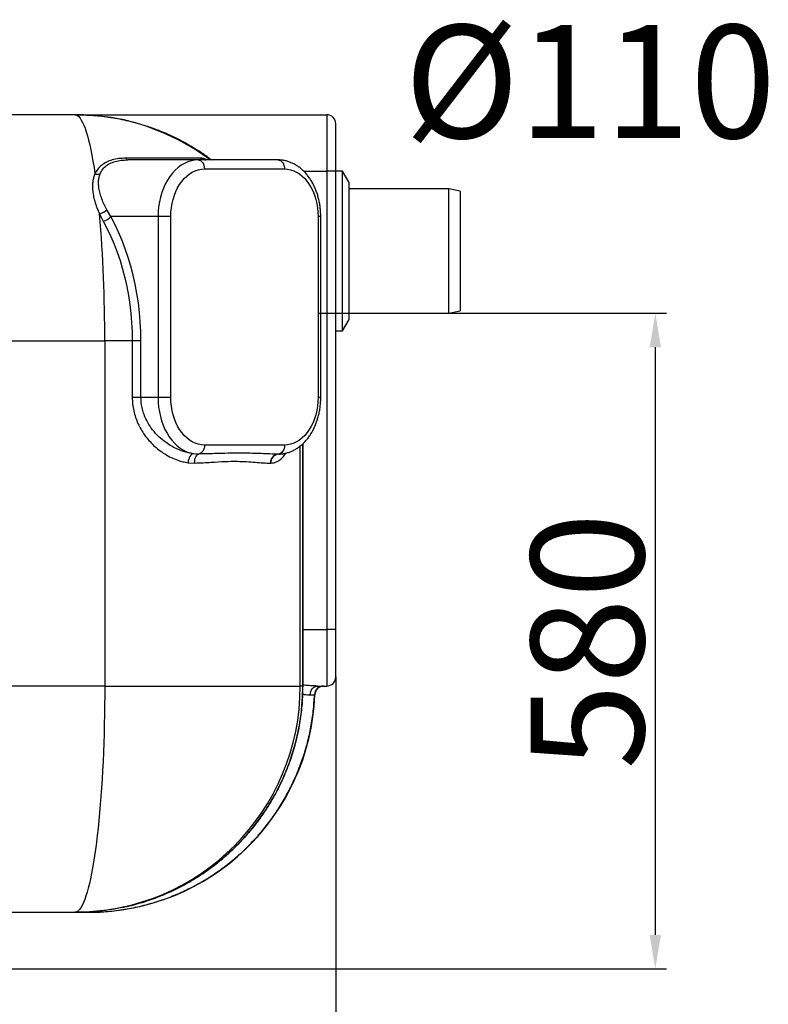
# Model space of a CAD drawing. Units: millimetres. Extents: x 17294 to 38294, y 6848 to 21698.
# Drawn here: x 23794 to 24455, y 8093 to 8963 of the extents above; entities that cross this region are included whole.
import ezdxf

# ---------------------------------------------------------------- set-up
doc = ezdxf.new("R2010")
doc.units = ezdxf.units.MM
doc.header["$LTSCALE"] = 50
doc.header["$MEASUREMENT"] = 0
doc.layers.get('0').update_dxf_attribs({"linetype": 'CONTINUOUS'})
doc.layers.get('DEFPOINTS').update_dxf_attribs({"linetype": 'CONTINUOUS'})
doc.layers.add('Mittaviiva ja selitteet', color=5, linetype='CONTINUOUS')
doc.layers.add('Muotoviiva', color=7, linetype='CONTINUOUS')
doc.styles.add('ROMAND', font='romand.shx', dxfattribs={"height": 100})
doc.dimstyles.new('NORDIC1', dxfattribs={"dimscale": 10, "dimtxt": 3, "dimasz": 3, "dimexe": 1, "dimexo": 0, "dimgap": 1, "dimtad": 1, "dimdec": 0, "dimdsep": 46, "dimtxsty": 'ROMAND', "dimcen": 3, "dimadec": 0, "dimazin": 0, "dimtfac": 0.666667, "dimtdec": 0, "dimtmove": 2, "dimatfit": 3, "dimfxl": 1, "dimtolj": 1, "dimarcsym": 0})

# ---------------------------------------------------------------- blocks, each defined once
blk = doc.blocks.new('*D25')
at = {"layer": 'DEFPOINTS', "color": 0, "transparency": 16777216}
for p in [(21369.09, 8382.26), (24072.79, 8382.26), (24072.79, 7747.3)]:
    blk.add_point(p, dxfattribs=at)
at = {"layer": 'Mittaviiva ja selitteet', "color": 0, "lineweight": -2, "transparency": 16777216}
for p, q in [((21369.09, 8382.26), (21369.09, 7737.3)), ((24072.79, 8382.26), (24072.79, 7737.3)), ((21399.09, 7747.3), (24042.79, 7747.3))]:
    blk.add_line(p, q, dxfattribs=at)
at = {"layer": 'Mittaviiva ja selitteet', "color": 0, "transparency": 16777216}
for points in [[(21399.09, 7752.3), (21399.09, 7742.3), (21369.09, 7747.3)], [(24042.79, 7752.3), (24042.79, 7742.3), (24072.79, 7747.3)]]:
    blk.add_solid(points, dxfattribs=at)
at = {"layer": 'Mittaviiva ja selitteet', "color": 0, "transparency": 16777216, "insert": (22720.94, 7807.3), "char_height": 100, "attachment_point": 5, "style": 'ROMAND'}
blk.add_mtext('\\A1;2704', dxfattribs=at)
blk = doc.blocks.new('*D26')
at = {"layer": 'DEFPOINTS', "color": 0, "transparency": 16777216}
for p in [(24057.21, 8703.76), (23729.25, 8124.26), (24355.17, 8124.26)]:
    blk.add_point(p, dxfattribs=at)
at = {"layer": 'Mittaviiva ja selitteet', "color": 0, "lineweight": -2, "transparency": 16777216}
for p, q in [((24057.21, 8703.76), (24365.17, 8703.76)), ((24355.17, 8673.76), (24355.17, 8154.26)), ((23729.25, 8124.26), (24365.17, 8124.26))]:
    blk.add_line(p, q, dxfattribs=at)
at = {"layer": 'Mittaviiva ja selitteet', "color": 0, "transparency": 16777216}
for points in [[(24350.17, 8673.76), (24360.17, 8673.76), (24355.17, 8703.76)], [(24350.17, 8154.26), (24360.17, 8154.26), (24355.17, 8124.26)]]:
    blk.add_solid(points, dxfattribs=at)
at = {"layer": 'Mittaviiva ja selitteet', "color": 0, "transparency": 16777216, "insert": (24295.17, 8414.01), "char_height": 100, "attachment_point": 5, "rotation": 90, "style": 'ROMAND'}
blk.add_mtext('\\A1;580', dxfattribs=at)
blk = doc.blocks.new('1010_S')
at = {"color": 7, "linetype": 'Continuous', "lineweight": 25}
for p, q in [((2452.22, 709.11), (2386.79, 709.11)), ((2452.99, 709.11), (2452.22, 709.11)), ((2452.99, 709.11), (2674.74, 709.11)), ((2674.74, 709.11), (2674.74, 659.11)), ((2682.74, 659.11), (2682.74, 701.11)), ((2563.47, 670.65), (2497.32, 670.65)), ((2561.1, 669.11), (2499.13, 669.11)), ((2631.81, 669.11), (2561.1, 669.11)), ((2566.75, 661.11), (2637.46, 661.11)), ((2654.55, 659.11), (2674.74, 659.11)), ((2674.74, 659.11), (2674.74, 254.11)), ((2682.74, 659.11), (2674.74, 659.11)), ((2688.74, 659.11), (2682.74, 659.11)), ((2682.74, 254.11), (2682.74, 659.11)), ((2694.74, 649.11), (2688.74, 659.11)), ((2688.74, 518.11), (2688.74, 659.11)), ((2694.74, 528.11), (2694.74, 649.11)), ((2782.74, 643.61), (2694.74, 643.61)), ((2792.74, 641.61), (2782.74, 643.61)), ((2782.74, 533.61), (2782.74, 643.61)), ((2792.74, 641.61), (2792.74, 535.61)), ((2474.06, 621.47), (2477.37, 614.88)), ((2484.03, 619.11), (2480.55, 625.02)), ((2525.74, 619.11), (2484.03, 619.11)), ((2525.74, 619.11), (2525.74, 459.11)), ((2537.05, 619.11), (2525.74, 619.11)), ((2537.05, 459.11), (2537.05, 619.11)), ((2667.16, 619.11), (2667.16, 459.11)), ((2669.5, 619.11), (2667.16, 619.11)), ((2669.5, 459.11), (2669.5, 619.11)), ((2694.74, 533.61), (2782.74, 533.61)), ((2782.74, 533.61), (2792.74, 535.61)), ((2688.74, 518.11), (2694.74, 528.11)), ((2682.74, 518.11), (2688.74, 518.11)), ((2375.5, 509.11), (2478.62, 509.11)), ((2478.62, 509.11), (2478.62, 204.11)), ((2502.96, 509.11), (2478.62, 509.11)), ((2502.96, 509.11), (2502.96, 459.11)), ((2510.64, 509.11), (2502.96, 509.11)), ((2510.64, 459.11), (2510.64, 509.11)), ((2510.64, 459.11), (2502.96, 459.11)), ((2525.74, 459.11), (2510.64, 459.11)), ((2537.05, 459.11), (2525.74, 459.11)), ((2669.5, 459.11), (2667.16, 459.11)), ((2561.7, 409.15), (2556.94, 409.46)), ((2637.46, 417.11), (2566.75, 417.11)), ((2632.26, 409.11), (2631.88, 409.11)), ((2632.13, 409.11), (2632.06, 409.11)), ((2632.33, 409.13), (2632.79, 409.14)), ((2651.35, 204.11), (2651.35, 416.28)), ((2552.27, 401.51), (2558.07, 401.2)), ((2625.03, 401.11), (2625.4, 401.11)), ((2653.63, 254.11), (2674.74, 254.11)), ((2674.74, 254.11), (2674.74, 204.11)), ((2682.74, 254.11), (2674.74, 254.11)), ((2682.74, 212.11), (2682.74, 254.11)), ((2478.62, 204.11), (2375.5, 204.11)), ((2478.62, 204.11), (2651.35, 204.11)), ((2653.56, 204.11), (2651.35, 204.11)), ((2653.56, 204.11), (2653.63, 204.1)), ((2666.7, 204.11), (2674.74, 204.11)), ((2664.3, 196.42), (2663.98, 196.42)), ((2386.79, 4.11), (2452.22, 4.11)), ((2452.22, 4.11), (2452.99, 4.11)), ((2453.34, 4.11), (2464.06, 4.11))]:
    blk.add_line(p, q, dxfattribs=at)
at = {"color": 7, "linetype": 'Continuous', "lineweight": 25, "flags": 128}
for points in [[(2452.22, 709.11), (2453.37, 708.92), (2454.52, 708.35), (2455.66, 707.4), (2456.8, 706.08), (2457.92, 704.39), (2459.04, 702.32), (2460.14, 699.89), (2461.23, 697.1), (2462.3, 693.95), (2463.36, 690.45), (2464.39, 686.61), (2465.39, 682.43), (2466.38, 677.92), (2467.33, 673.09), (2468.26, 667.95), (2469.16, 662.51), (2470.02, 656.78)], [(2561.1, 669.11), (2558.01, 668.92), (2554.96, 668.35), (2551.94, 667.4), (2549, 666.09), (2546.15, 664.42), (2543.42, 662.41), (2540.82, 660.07), (2538.37, 657.41), (2536.1, 654.46), (2534.01, 651.25), (2532.13, 647.79), (2530.48, 644.11), (2529.05, 640.24), (2527.87, 636.21), (2526.94, 632.05), (2526.28, 627.79), (2525.87, 623.47), (2525.74, 619.11)], [(2561.1, 669.11), (2562.2, 668.95), (2563.26, 668.5), (2564.24, 667.76), (2565.1, 666.77), (2565.8, 665.55), (2566.32, 664.17), (2566.64, 662.67), (2566.75, 661.11)], [(2631.81, 669.11), (2632.91, 668.95), (2633.97, 668.5), (2634.95, 667.76), (2635.81, 666.77), (2636.51, 665.55), (2637.03, 664.17), (2637.35, 662.67), (2637.46, 661.11)], [(2537.05, 619.11), (2537.18, 622.98), (2537.56, 626.83), (2538.19, 630.6), (2539.06, 634.28), (2540.17, 637.83), (2541.5, 641.22), (2543.05, 644.42), (2544.8, 647.4), (2546.74, 650.15), (2548.86, 652.62), (2551.12, 654.82), (2553.51, 656.71), (2556.02, 658.27), (2558.63, 659.5), (2561.3, 660.39), (2564.01, 660.93), (2566.75, 661.11)], [(2637.46, 661.11), (2640.2, 660.93), (2642.92, 660.39), (2645.59, 659.5), (2648.19, 658.27), (2650.7, 656.71), (2653.1, 654.82), (2655.36, 652.62), (2657.47, 650.15), (2659.41, 647.4), (2661.16, 644.42), (2662.71, 641.22), (2664.05, 637.83), (2665.16, 634.28), (2666.03, 630.6), (2666.66, 626.83), (2667.03, 622.98), (2667.16, 619.11)], [(2510.64, 509.11), (2510.5, 517.56), (2510.08, 526), (2509.38, 534.39), (2508.4, 542.73), (2507.14, 551), (2505.61, 559.18), (2503.81, 567.24), (2501.74, 575.17), (2499.41, 582.96), (2496.82, 590.58), (2493.98, 598.03), (2490.9, 605.27), (2487.58, 612.3), (2484.03, 619.11)], [(2477.37, 614.88), (2480.78, 608.34), (2483.97, 601.57), (2486.94, 594.61), (2489.67, 587.45), (2492.15, 580.12), (2494.39, 572.63), (2496.38, 565), (2498.12, 557.25), (2499.59, 549.39), (2500.8, 541.44), (2501.74, 533.42), (2502.42, 525.35), (2502.82, 517.24), (2502.96, 509.11)], [(2525.74, 459.11), (2525.87, 454.84), (2526.26, 450.6), (2526.9, 446.43), (2527.79, 442.35), (2528.92, 438.39), (2530.29, 434.58), (2531.88, 430.95), (2533.69, 427.52), (2535.69, 424.33), (2537.89, 421.39), (2540.25, 418.73), (2542.76, 416.36), (2545.41, 414.3), (2548.17, 412.57), (2551.03, 411.18), (2553.96, 410.14), (2556.94, 409.46)], [(2566.75, 417.11), (2564.01, 417.29), (2561.3, 417.82), (2558.63, 418.71), (2556.02, 419.94), (2553.51, 421.51), (2551.12, 423.4), (2548.86, 425.59), (2546.74, 428.07), (2544.8, 430.81), (2543.05, 433.8), (2541.5, 437), (2540.17, 440.39), (2539.06, 443.94), (2538.19, 447.61), (2537.56, 451.39), (2537.18, 455.23), (2537.05, 459.11)], [(2667.16, 459.11), (2667.03, 455.23), (2666.66, 451.39), (2666.03, 447.61), (2665.16, 443.94), (2664.05, 440.39), (2662.71, 437), (2661.16, 433.8), (2659.41, 430.81), (2657.47, 428.07), (2655.36, 425.59), (2653.1, 423.4), (2650.7, 421.51), (2648.19, 419.94), (2645.59, 418.71), (2642.92, 417.82), (2640.2, 417.29), (2637.46, 417.11)], [(2556.94, 409.46), (2556.16, 409.26), (2555.38, 408.78), (2554.63, 408.03), (2553.95, 407.04), (2553.35, 405.85), (2552.86, 404.5), (2552.49, 403.03), (2552.27, 401.51)], [(2558.07, 401.2), (2558.11, 402.66), (2558.29, 404.07), (2558.6, 405.38), (2559.04, 406.55), (2559.59, 407.55), (2560.23, 408.33), (2560.94, 408.87), (2561.7, 409.15)], [(2566.75, 417.11), (2566.66, 415.65), (2566.38, 414.24), (2565.92, 412.93), (2565.3, 411.76), (2564.54, 410.77), (2563.67, 409.99), (2562.71, 409.44), (2561.7, 409.15)], [(2637.46, 417.11), (2637.36, 415.56), (2637.04, 414.07), (2636.52, 412.69), (2635.83, 411.49), (2634.99, 410.49), (2634.02, 409.75), (2632.97, 409.28), (2631.88, 409.11)], [(2478.62, 204.11), (2478.59, 195.62), (2478.52, 187.15), (2478.4, 178.7), (2478.24, 170.31), (2478.02, 161.97), (2477.76, 153.71), (2477.46, 145.54), (2477.11, 137.48), (2476.71, 129.54), (2476.27, 121.73), (2475.79, 114.07), (2475.26, 106.57), (2474.7, 99.25), (2474.09, 92.11), (2473.44, 85.18), (2472.76, 78.46), (2472.04, 71.97), (2471.28, 65.72), (2470.49, 59.72), (2469.66, 53.97), (2468.8, 48.5), (2467.92, 43.31), (2467, 38.41), (2466.06, 33.8), (2465.1, 29.51), (2464.11, 25.52), (2463.1, 21.86), (2462.06, 18.53), (2461.02, 15.53), (2459.95, 12.87), (2458.87, 10.56), (2457.78, 8.6), (2456.68, 6.99), (2455.58, 5.73), (2454.46, 4.83), (2453.34, 4.29), (2452.22, 4.11)], [(2660.21, 196.37), (2660.37, 197.89), (2660.76, 199.35), (2661.37, 200.69), (2662.18, 201.86), (2663.16, 202.81), (2664.26, 203.52), (2665.46, 203.96), (2666.7, 204.11)]]:
    blk.add_lwpolyline(points, dxfattribs=at)
at = {"color": 7, "linetype": 'Continuous', "lineweight": 25}
for centre, radius, start, end in [((2452.18, 510.54), 198.57, 52.9926, 89.98685), ((2674.74, 701.11), 8, 0, 90), ((2499.54, 671.42), 2.35, 199.24112, 259.83971), ((2567.94, 676.37), 7.27, 232.02412, 269.83108), ((2472.45, 665.48), 9.04, 254.41811, 282.90413), ((2470.33, 636.01), 15.01, 284.39989, 312.93724), ((1188.8, 513.05), 1289.83, 359.82476, 4.82171), ((2471.92, 630.82), 16.85, 288.87085, 315.96075), ((2632.56, 401.59), 7.55, 95.22575, 183.68546), ((2632.85, 401.66), 7.47, 94.57858, 184.23388), ((2674.74, 212.11), 8, 270, 0), ((2451.78, 203.68), 199.57, 270.12689, 0.1238), ((2671.97, 196.11), 8, 90.00134, 177.80058), ((2672.3, 196.11), 8, 90, 177.79577), ((2464.45, 204.11), 200, 270, 357.79577)]:
    blk.add_arc(centre, radius, start, end, dxfattribs=at)
for points, knots in [([(2452.99, 709.11), (2458.17, 708.99), (2468.54, 708.76), (2484.14, 706.88), (2499.67, 703.84), (2513.5, 699.96), (2525.52, 695.69), (2535.81, 691.38), (2545.95, 686.46), (2555.88, 680.91), (2565.06, 675.14), (2570.71, 670.99), (2573.27, 669.11)], [0, 0, 0, 0, 0.120627, 0.241254, 0.364891, 0.48853, 0.574995, 0.661527, 0.747993, 0.836981, 0.926042, 1, 1, 1, 1]), ([(2499.43, 703.67), (2497.12, 704.22), (2494.65, 704.81), (2492.15, 705.26), (2491.99, 705.28)], [0, 0, 0, 0, 0.9349608, 1, 1, 1, 1]), ([(2497.32, 670.65), (2495.25, 670.58), (2491.05, 670.44), (2485.24, 669.25), (2479.96, 667.24), (2475.63, 664.42), (2472.2, 660.92), (2470.75, 658.17), (2470.02, 656.78)], [0, 0, 0, 0, 0.165193, 0.334246, 0.499667, 0.670691, 0.833011, 1, 1, 1, 1]), ([(2569.12, 669.11), (2568.48, 669.4), (2567.03, 670.06), (2565.18, 670.53), (2564.04, 670.61), (2563.47, 670.65)], [0, 0, 0, 0, 0.279096, 0.637639, 1, 1, 1, 1]), ([(2474.47, 656.68), (2475.03, 657.88), (2476.18, 660.33), (2479.11, 663.46), (2483.01, 666.03), (2487.8, 667.83), (2493.25, 668.92), (2497.15, 669.05), (2499.13, 669.11)], [0, 0, 0, 0, 0.162182, 0.329336, 0.493059, 0.663509, 0.82938, 1, 1, 1, 1]), ([(2669.5, 619.11), (2669.5, 619.83), (2669.48, 621.89), (2669.26, 625.27), (2668.78, 629.22), (2668.06, 633.12), (2667.11, 636.92), (2665.93, 640.63), (2664.53, 644.2), (2662.91, 647.61), (2661.09, 650.85), (2659.06, 653.89), (2656.85, 656.71), (2654.46, 659.28), (2651.91, 661.58), (2649.23, 663.6), (2646.42, 665.32), (2643.53, 666.73), (2640.57, 667.82), (2637.55, 668.59), (2634.63, 669.03), (2632.71, 669.08), (2631.81, 669.11)], [0, 0, 0, 0, 0.028293, 0.080334, 0.132415, 0.18454, 0.236718, 0.28896, 0.341264, 0.393622, 0.446011, 0.498379, 0.550665, 0.60279, 0.654658, 0.706169, 0.757238, 0.807805, 0.857851, 0.907404, 0.956538, 1, 1, 1, 1]), ([(2470.02, 656.78), (2469.59, 655.73), (2468.73, 653.64), (2468.04, 650.23), (2467.73, 646.65), (2467.85, 642.48), (2468.49, 637.77), (2469.78, 632.46), (2471.59, 627.01), (2473.23, 623.32), (2474.06, 621.47)], [0, 0, 0, 0, 0.1033147, 0.2066705, 0.3139125, 0.4211787, 0.5633588, 0.705575, 0.8527781, 1, 1, 1, 1]), ([(2480.55, 625.02), (2479.72, 626.62), (2478.06, 629.82), (2476.07, 634.64), (2474.5, 639.46), (2473.57, 643.74), (2473.16, 647.44), (2473.15, 650.61), (2473.5, 653.72), (2474.15, 655.69), (2474.47, 656.68)], [0, 0, 0, 0, 0.144034, 0.288052, 0.436144, 0.584195, 0.686527, 0.788837, 0.894448, 1, 1, 1, 1]), ([(2502.96, 459.11), (2503.02, 457.12), (2503.15, 453.14), (2504.18, 447.26), (2505.76, 441.54), (2507.94, 436.06), (2510.63, 430.87), (2513.84, 425.87), (2517.58, 421.16), (2521.79, 416.77), (2526.5, 412.71), (2531.68, 409.09), (2537.3, 405.99), (2542.67, 403.78), (2547.68, 402.28), (2550.74, 401.77), (2552.27, 401.51)], [0, 0, 0, 0, 0.069546, 0.139323, 0.208887, 0.277648, 0.346603, 0.415391, 0.488373, 0.561547, 0.634538, 0.714803, 0.795314, 0.875551, 0.937778, 1, 1, 1, 1]), ([(2556.94, 409.46), (2555.52, 409.68), (2552.68, 410.12), (2548.02, 411.41), (2543.02, 413.31), (2537.76, 415.98), (2532.15, 419.58), (2526.38, 424.34), (2520.94, 430.3), (2516.52, 436.88), (2513.57, 443.11), (2511.81, 448.87), (2510.83, 453.95), (2510.71, 457.39), (2510.64, 459.11)], [0, 0, 0, 0, 0.063501, 0.127007, 0.208715, 0.290676, 0.372402, 0.482611, 0.592783, 0.694785, 0.796717, 0.864412, 0.932339, 1, 1, 1, 1]), ([(2632.79, 409.14), (2633.09, 409.15), (2634.39, 409.18), (2636.69, 409.48), (2639.66, 410.13), (2642.58, 411.1), (2645.43, 412.37), (2648.19, 413.93), (2650.84, 415.79), (2653.38, 417.92), (2655.79, 420.32), (2658.04, 422.97), (2660.12, 425.86), (2662.03, 428.96), (2663.74, 432.26), (2665.24, 435.74), (2666.53, 439.36), (2667.59, 443.1), (2668.43, 446.94), (2669.04, 450.86), (2669.4, 454.76), (2669.5, 457.52), (2669.5, 458.94), (2669.5, 459.11)], [0, 0, 0, 0, 0.014444, 0.063843, 0.11326, 0.162833, 0.212698, 0.262953, 0.31366, 0.364839, 0.416468, 0.468492, 0.520838, 0.573421, 0.626166, 0.679007, 0.731894, 0.784787, 0.837672, 0.890544, 0.943407, 0.993504, 1, 1, 1, 1]), ([(2653.56, 418.16), (2653.56, 411.26), (2653.55, 367.13), (2653.56, 309.39), (2653.56, 244.94), (2653.56, 217.72), (2653.56, 204.11)], [0, 0, 0, 0, 0.096807, 0.618475, 0.809237, 1, 1, 1, 1]), ([(2653.63, 204.1), (2653.63, 207.6), (2653.64, 218.43), (2653.63, 242.22), (2653.63, 310.09), (2653.63, 370.64), (2653.63, 418.23)], [0, 0, 0, 0, 0.0491292, 0.1517039, 0.3332274, 1, 1, 1, 1]), ([(2631.88, 409.11), (2631.3, 409.11), (2628.32, 409.13), (2622.81, 409.28), (2615.17, 409.57), (2607.26, 409.82), (2598.13, 409.97), (2587.66, 409.89), (2575.25, 409.49), (2566.4, 409.27), (2561.7, 409.15)], [0, 0, 0, 0, 0.028382, 0.145752, 0.263127, 0.380895, 0.498662, 0.658436, 0.818487, 1, 1, 1, 1]), ([(2625.4, 401.11), (2626.37, 401.2), (2628.3, 401.36), (2630.97, 402.36), (2633.61, 403.94), (2636.1, 406.35), (2637.81, 408.43), (2638.55, 409.83), (2638.61, 409.95)], [0, 0, 0, 0, 0.182309, 0.365128, 0.5475, 0.763243, 0.9797, 1, 1, 1, 1]), ([(2558.07, 401.2), (2560.55, 401.3), (2565.52, 401.49), (2574.47, 402.05), (2584.75, 402.65), (2595.11, 402.84), (2604.01, 402.51), (2611.61, 401.98), (2618.69, 401.33), (2622.92, 401.18), (2625.03, 401.11)], [0, 0, 0, 0, 0.0911817, 0.1825602, 0.3410775, 0.5006477, 0.6245548, 0.7484747, 0.8742505, 1, 1, 1, 1]), ([(2653.56, 204.11), (2653.44, 198.92), (2653.2, 188.54), (2651.3, 172.93), (2648.23, 157.39), (2643.82, 141.81), (2638.07, 126.45), (2631.73, 112.99), (2625.31, 101.54), (2619.18, 91.94), (2611.51, 81.29), (2601.98, 69.87), (2591.55, 59.27), (2581.71, 50.58), (2572.76, 43.54), (2561.98, 36.01), (2549.19, 28.35), (2535.81, 21.77), (2523.62, 16.79), (2512.81, 13.11), (2503.12, 10.32), (2496.99, 9.04), (2494.58, 8.54)], [0, 0, 0, 0, 0.057098, 0.114195, 0.172742, 0.231289, 0.292143, 0.352997, 0.394739, 0.436515, 0.478258, 0.539121, 0.599984, 0.641727, 0.683503, 0.725246, 0.786287, 0.847328, 0.889193, 0.931091, 0.972956, 1, 1, 1, 1]), ([(2494.6, 8.48), (2495.22, 8.6), (2498.45, 9.24), (2504.22, 10.7), (2511.89, 12.85), (2519.44, 15.33), (2526.88, 18.1), (2534.21, 21.16), (2541.42, 24.51), (2548.5, 28.16), (2555.44, 32.08), (2562.22, 36.27), (2568.81, 40.73), (2575.23, 45.44), (2581.47, 50.42), (2587.5, 55.63), (2593.31, 61.06), (2598.86, 66.7), (2604.17, 72.54), (2609.23, 78.58), (2614.08, 84.84), (2618.69, 91.32), (2623.06, 98), (2627.18, 104.86), (2631.02, 111.88), (2634.59, 119.06), (2637.86, 126.36), (2640.84, 133.76), (2643.51, 141.26), (2645.87, 148.83), (2647.9, 156.44), (2649.63, 164.1), (2651.05, 171.84), (2652.17, 179.66), (2652.99, 187.55), (2653.46, 195.48), (2653.66, 201), (2653.61, 203.88), (2653.61, 204.1)], [0, 0, 0, 0, 0.006934, 0.036237, 0.065439, 0.094568, 0.123659, 0.152753, 0.18188, 0.211074, 0.240424, 0.269547, 0.298683, 0.327916, 0.357189, 0.386433, 0.415586, 0.444646, 0.473446, 0.502332, 0.531372, 0.560539, 0.589806, 0.619143, 0.648518, 0.677895, 0.707235, 0.736509, 0.765688, 0.794747, 0.823661, 0.852326, 0.881167, 0.910167, 0.93924, 0.968375, 0.997555, 1, 1, 1, 1]), ([(2666.7, 204.11), (2665.63, 204.13), (2663.45, 204.19), (2659.51, 204.47), (2656.18, 204.71), (2654.17, 204.81), (2653.63, 204.84)], [0, 0, 0, 0, 0.297038, 0.604386, 0.892404, 1, 1, 1, 1]), ([(2464.06, 4.11), (2469.15, 4.22), (2479.36, 4.45), (2494.58, 6.28), (2509.63, 9.17), (2523.82, 13.05), (2537.11, 17.76), (2549.51, 23.12), (2561.55, 29.31), (2573.13, 36.27), (2584.2, 43.99), (2594.71, 52.45), (2604.64, 61.62), (2613.95, 71.44), (2622.57, 81.84), (2630.46, 92.79), (2637.57, 104.26), (2643.91, 116.19), (2649.44, 128.53), (2654.12, 141.2), (2658.02, 154.39), (2661.01, 168.07), (2663.14, 182.18), (2663.7, 191.67), (2663.98, 196.42)], [0, 0, 0, 0, 0.049873, 0.099892, 0.149912, 0.199785, 0.243734, 0.287834, 0.331985, 0.376084, 0.420034, 0.463987, 0.50809, 0.552245, 0.596348, 0.640301, 0.684234, 0.728317, 0.772451, 0.816534, 0.860467, 0.906958, 0.953509, 1, 1, 1, 1]), ([(2653.46, 196.86), (2653.97, 196.81), (2655.55, 196.67), (2657.89, 196.42), (2659.43, 196.39), (2660.21, 196.37)], [0, 0, 0, 0, 0.191848, 0.588943, 1, 1, 1, 1]), ([(2660.21, 196.37), (2660.81, 196.38), (2662.04, 196.39), (2663.16, 196.41), (2663.83, 196.42), (2663.93, 196.42), (2663.98, 196.42)], [0, 0, 0, 0, 0.272701, 0.553312, 0.774577, 1, 1, 1, 1]), ([(2494.58, 8.54), (2493, 8.19), (2487.45, 6.93), (2477.7, 5.54), (2465.4, 4.32), (2457.12, 4.18), (2452.99, 4.11)], [0, 0, 0, 0, 0.11584, 0.407612, 0.703805, 1, 1, 1, 1])]:
    blk.add_open_spline(points, degree=3, knots=knots, dxfattribs=at)

msp = doc.modelspace()

# ---------------------------------------------------------------- block references
at = {"layer": 'Muotoviiva'}
msp.add_blockref('1010_S', (21390.05, 8170.16), dxfattribs=at)

# ---------------------------------------------------------------- texts
at = {"layer": 'Mittaviiva ja selitteet', "insert": (24133.32, 8958.59), "char_height": 100, "width": 351.0364, "attachment_point": 1, "style": 'ROMAND'}
msp.add_mtext('%%c110', dxfattribs=at)

# ---------------------------------------------------------------- dimensions: what is measured, and where the dimension line sits
at = {"layer": 'Mittaviiva ja selitteet'}
dim = msp.add_linear_dim(base=(24355.17467, 8124.26434), p1=(24057.20982, 8703.76435), p2=(23729.25474, 8124.26434), angle=90, dimstyle='NORDIC1', dxfattribs=at)
dim.commit()
dim.dimension.update_dxf_attribs({"geometry": '*D26', "text_midpoint": (24295.17467, 8414.01434)})
dim = msp.add_linear_dim(base=(24072.79, 7747.3), p1=(21369.09, 8382.26), p2=(24072.79, 8382.26), dimstyle='NORDIC1', dxfattribs=at)
dim.commit()
dim.dimension.update_dxf_attribs({"geometry": '*D25', "text_midpoint": (22720.94, 7807.3)})

doc.saveas('drawing.dxf')
